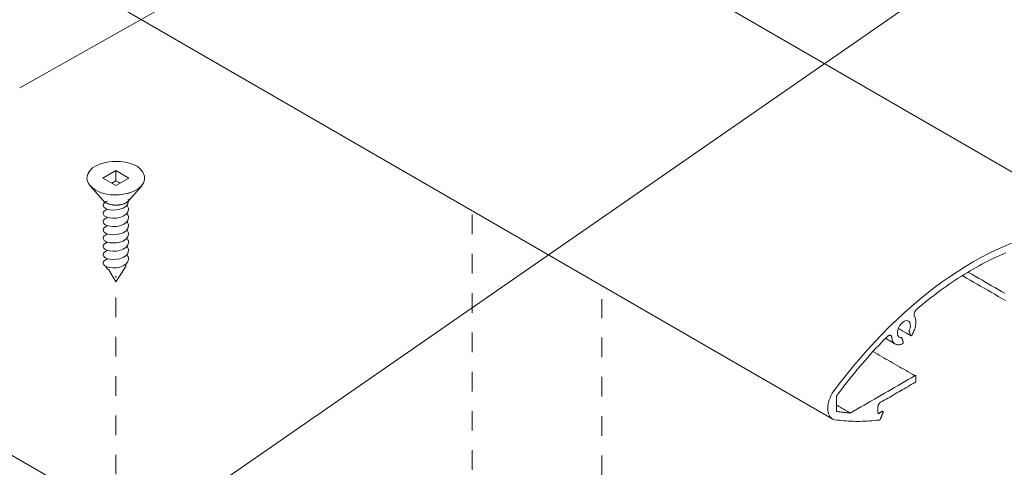
# Model space of a CAD drawing. Units: millimetres. Extents: x 15 to 172, y -6 to 187.
# Drawn here: x 52 to 87, y 134 to 150 of the extents above; entities that cross this region are included whole.
import ezdxf

# ---------------------------------------------------------------- set-up
doc = ezdxf.new("R2010")
doc.units = ezdxf.units.MM
doc.header["$MEASUREMENT"] = 0
for name, pattern in [('AI-Linetype-21', [1.411111, 0.705556, -0.705556]), ('AI-Linetype-24', [1.411111, 0.705556, -0.705556]), ('AI-Linetype-26', [1.411111, 0.705556, -0.705556])]:
    doc.linetypes.add(name, pattern=pattern)
doc.layers.add('ART', color=7, linetype='Continuous')
doc.layers.add('Pointers', color=7, linetype='Continuous')

# ---------------------------------------------------------------- blocks, each defined once
blk = doc.blocks.new('block 14')
at = {"layer": 'ART', "color": 250, "lineweight": 9, "true_color": 0x231f20}
for points in [[(54.972, 143.755), (55.438, 144.024), (54.972, 144.293), (54.506, 144.024), (54.972, 143.755)], [(54.972, 144.293), (54.972, 143.93), (54.822, 143.841)], [(54.972, 143.93), (55.121, 143.841)], [(54.04, 143.751), (54.51, 143.217)], [(55.903, 143.751), (55.433, 143.217)], [(54.51, 143.217), (54.553, 143.178)], [(55.249, 143.102), (55.339, 143.14)], [(55.408, 143.191), (55.433, 143.217)], [(54.784, 143.075), (54.865, 143.059)]]:
    blk.add_lwpolyline(points, dxfattribs=at)
blk.add_open_spline([(53.929, 144.024), (53.937, 144.442), (54.515, 144.598), (54.845, 144.619), (55.2, 144.641), (55.734, 144.582), (55.94, 144.243), (56.189, 143.835), (55.713, 143.55), (55.369, 143.469), (55.014, 143.385), (54.542, 143.394), (54.228, 143.603), (54.078, 143.703), (53.932, 143.83), (53.929, 144.024)], degree=3, knots=[0, 0, 0, 0, 1, 1, 1, 2, 2, 2, 3, 3, 3, 4, 4, 4, 5, 5, 5, 5], dxfattribs=at)
for points in [[(53.959, 144.161), (53.977, 144.201), (53.999, 144.24), (54.023, 144.276)], [(55.711, 143.597), (55.59, 143.534), (55.47, 143.497), (55.339, 143.46)], [(54.955, 143.054), (54.798, 143.061), (54.62, 143.095), (54.51, 143.217)], [(54.703, 143.097), (54.629, 143.127), (54.568, 143.162), (54.51, 143.217)], [(55.433, 143.217), (55.271, 143.021), (54.921, 143.024), (54.703, 143.097)], [(55.433, 143.217), (55.306, 143.097), (55.128, 143.046), (54.955, 143.054)], [(54.955, 143.054), (55.023, 143.057), (55.088, 143.063), (55.156, 143.071)]]:
    blk.add_open_spline(points, degree=3, dxfattribs=at)
blk = doc.blocks.new('block 13')
at = {"layer": 'ART', "color": 250, "lineweight": 9, "true_color": 0x231f20}
for points in [[(54.714, 140.733), (54.97, 140.303)], [(55.309, 140.807), (54.97, 140.303)]]:
    blk.add_lwpolyline(points, dxfattribs=at)
at = {"layer": 'ART', "color": 250, "lineweight": 5, "true_color": 0x231f20}
for points in [[(54.523, 143.008), (54.505, 143.053), (54.516, 143.096), (54.551, 143.129)], [(54.523, 143.008), (54.505, 143.053), (54.516, 143.096), (54.551, 143.129)], [(54.551, 143.129), (54.565, 143.142), (54.579, 143.153), (54.595, 143.163)], [(54.551, 143.129), (54.565, 143.142), (54.579, 143.153), (54.595, 143.163)], [(54.595, 143.163), (54.617, 143.176), (54.641, 143.187), (54.665, 143.197)], [(54.595, 143.163), (54.617, 143.176), (54.641, 143.187), (54.665, 143.197)], [(55.424, 143.206), (55.406, 142.878), (54.878, 142.827), (54.65, 142.911)], [(55.424, 143.206), (55.406, 142.878), (54.878, 142.827), (54.65, 142.911)], [(55.414, 143.268), (55.421, 143.248), (55.424, 143.227), (55.424, 143.206)], [(54.523, 142.712), (54.505, 142.757), (54.516, 142.8), (54.551, 142.833)], [(54.552, 142.97), (54.54, 142.981), (54.53, 142.994), (54.523, 143.008)], [(54.552, 142.97), (54.54, 142.981), (54.53, 142.994), (54.523, 143.008)], [(54.551, 142.833), (54.565, 142.846), (54.579, 142.857), (54.595, 142.867)], [(54.551, 142.833), (54.565, 142.846), (54.579, 142.857), (54.595, 142.867)], [(54.65, 142.911), (54.613, 142.925), (54.58, 142.945), (54.552, 142.97)], [(54.65, 142.911), (54.613, 142.925), (54.58, 142.945), (54.552, 142.97)], [(54.595, 142.867), (54.617, 142.88), (54.641, 142.891), (54.665, 142.901)], [(54.595, 142.867), (54.617, 142.88), (54.641, 142.891), (54.665, 142.901)], [(55.424, 142.91), (55.406, 142.583), (54.878, 142.531), (54.65, 142.616)], [(55.365, 143.057), (55.387, 143.032), (55.404, 143.003), (55.414, 142.972)], [(55.365, 143.057), (55.387, 143.032), (55.404, 143.003), (55.414, 142.972)], [(55.365, 142.761), (55.387, 142.736), (55.404, 142.707), (55.414, 142.676)], [(55.414, 142.972), (55.421, 142.952), (55.424, 142.931), (55.424, 142.91)], [(54.523, 142.416), (54.505, 142.461), (54.516, 142.504), (54.551, 142.537)], [(54.552, 142.674), (54.54, 142.685), (54.53, 142.698), (54.523, 142.712)], [(54.552, 142.378), (54.54, 142.389), (54.53, 142.402), (54.523, 142.416)], [(54.551, 142.537), (54.565, 142.55), (54.579, 142.561), (54.595, 142.571)], [(54.65, 142.616), (54.613, 142.629), (54.58, 142.649), (54.552, 142.674)], [(54.595, 142.571), (54.617, 142.584), (54.641, 142.595), (54.665, 142.605)], [(55.424, 142.614), (55.406, 142.286), (54.878, 142.236), (54.65, 142.32)], [(55.365, 142.465), (55.387, 142.44), (55.404, 142.412), (55.414, 142.38)], [(55.414, 142.676), (55.421, 142.656), (55.424, 142.636), (55.424, 142.614)], [(54.523, 142.121), (54.505, 142.165), (54.516, 142.208), (54.551, 142.241)], [(54.552, 142.083), (54.54, 142.093), (54.53, 142.106), (54.523, 142.121)], [(54.551, 142.241), (54.565, 142.254), (54.579, 142.266), (54.595, 142.275)], [(54.65, 142.32), (54.613, 142.333), (54.58, 142.353), (54.552, 142.378)], [(54.65, 142.024), (54.613, 142.037), (54.58, 142.057), (54.552, 142.083)], [(54.595, 142.275), (54.617, 142.288), (54.641, 142.299), (54.665, 142.309)], [(55.424, 142.319), (55.406, 141.991), (54.878, 141.939), (54.65, 142.024)], [(55.365, 142.169), (55.387, 142.144), (55.404, 142.116), (55.414, 142.084)], [(55.414, 142.38), (55.421, 142.361), (55.424, 142.34), (55.424, 142.319)], [(55.414, 142.084), (55.421, 142.065), (55.424, 142.044), (55.424, 142.023)], [(54.523, 141.825), (54.505, 141.869), (54.516, 141.912), (54.551, 141.946)], [(54.552, 141.787), (54.54, 141.798), (54.53, 141.811), (54.523, 141.825)], [(54.551, 141.946), (54.565, 141.959), (54.579, 141.97), (54.595, 141.979)], [(54.551, 141.65), (54.565, 141.663), (54.579, 141.674), (54.595, 141.684)], [(54.65, 141.728), (54.613, 141.741), (54.58, 141.761), (54.552, 141.787)], [(54.595, 141.979), (54.617, 141.993), (54.641, 142.004), (54.665, 142.013)], [(54.595, 141.684), (54.617, 141.697), (54.641, 141.708), (54.665, 141.718)], [(55.424, 142.023), (55.406, 141.695), (54.879, 141.645), (54.65, 141.728)], [(55.424, 141.727), (55.406, 141.399), (54.878, 141.348), (54.65, 141.432)], [(55.365, 141.874), (55.387, 141.849), (55.404, 141.82), (55.414, 141.789)], [(55.414, 141.789), (55.421, 141.769), (55.424, 141.748), (55.424, 141.727)], [(54.523, 141.529), (54.505, 141.574), (54.516, 141.616), (54.551, 141.65)], [(54.523, 141.233), (54.505, 141.278), (54.516, 141.321), (54.551, 141.354)], [(54.552, 141.491), (54.54, 141.502), (54.53, 141.515), (54.523, 141.529)], [(54.551, 141.354), (54.565, 141.367), (54.579, 141.378), (54.595, 141.388)], [(54.65, 141.432), (54.613, 141.446), (54.58, 141.465), (54.552, 141.491)], [(54.595, 141.388), (54.617, 141.401), (54.641, 141.412), (54.665, 141.422)], [(55.424, 141.431), (55.406, 141.103), (54.878, 141.052), (54.65, 141.136)], [(55.365, 141.578), (55.387, 141.553), (55.404, 141.524), (55.414, 141.493)], [(55.414, 141.493), (55.421, 141.473), (55.424, 141.452), (55.424, 141.431)], [(54.523, 140.93), (54.505, 140.975), (54.516, 141.018), (54.551, 141.051)], [(54.552, 141.195), (54.54, 141.206), (54.53, 141.219), (54.523, 141.233)], [(54.551, 141.051), (54.565, 141.064), (54.579, 141.075), (54.595, 141.085)], [(54.65, 141.136), (54.613, 141.15), (54.58, 141.17), (54.552, 141.195)], [(54.595, 141.085), (54.617, 141.098), (54.641, 141.109), (54.665, 141.119)], [(55.424, 141.128), (55.406, 140.8), (54.878, 140.75), (54.65, 140.833)], [(55.365, 141.275), (55.387, 141.25), (55.404, 141.221), (55.414, 141.19)], [(55.414, 141.19), (55.421, 141.17), (55.424, 141.149), (55.424, 141.128)], [(54.552, 140.892), (54.54, 140.903), (54.53, 140.916), (54.523, 140.93)], [(54.65, 140.833), (54.613, 140.847), (54.58, 140.867), (54.552, 140.892)], [(55.319, 140.938), (55.34, 140.895), (55.335, 140.847), (55.309, 140.807)]]:
    blk.add_open_spline(points, degree=3, dxfattribs=at)
at = {"layer": 'ART', "color": 250, "lineweight": 9, "true_color": 0x231f20}
blk.add_open_spline([(54.714, 140.733), (54.669, 140.759), (54.626, 140.798), (54.612, 140.849)], degree=3, dxfattribs=at)
at = {"layer": 'ART'}
blk.add_blockref('block 14', (0, 0), dxfattribs=at)
blk = doc.blocks.new('block 33')
at = {"layer": 'Pointers', "color": 22, "lineweight": 9, "true_color": 0xb72e2e}
blk.add_lwpolyline([(105.967, 177.898), (51.514, 147.263)], dxfattribs=at)
blk = doc.blocks.new('block 40')
at = {"layer": 'Pointers', "color": 22, "lineweight": 9, "true_color": 0xb72e2e}
blk.add_lwpolyline([(105.967, 165.799), (56.273, 131.401)], dxfattribs=at)

msp = doc.modelspace()

# ---------------------------------------------------------------- linework, layer by layer
at = {"layer": 'ART', "color": 250, "lineweight": 9, "true_color": 0x231f20}
for points in [[(90.805, 142.163), (25.526, 179.837)], [(15.462, 173.051), (80.742, 135.377)], [(88.31, 112.659), (20.699, 151.688)], [(87.186, 141.687), (86.909, 141.571)], [(86.633, 141.446), (86.356, 141.311)], [(86.909, 141.571), (86.633, 141.446)], [(86.877, 141.297), (86.984, 141.343)], [(85.804, 141.012), (85.529, 140.848)], [(86.08, 141.166), (85.804, 141.012)], [(86.356, 141.311), (86.08, 141.166)], [(86.126, 140.932), (86.234, 140.989)], [(86.234, 140.989), (86.341, 141.044)], [(86.341, 141.044), (86.448, 141.098)], [(86.448, 141.098), (86.556, 141.15)], [(86.556, 141.15), (86.663, 141.2)], [(86.663, 141.2), (86.77, 141.249)], [(86.77, 141.249), (86.877, 141.297)], [(85.252, 140.674), (84.976, 140.49)], [(85.529, 140.848), (85.252, 140.674)], [(85.482, 140.56), (85.589, 140.626)], [(85.589, 140.626), (85.697, 140.69)], [(85.759, 140.569), (85.64, 140.638)], [(85.697, 140.69), (85.804, 140.753)], [(85.804, 140.753), (85.911, 140.814)], [(85.911, 140.814), (86.019, 140.874)], [(86.019, 140.874), (86.126, 140.932)], [(84.699, 140.296), (84.422, 140.092)], [(84.976, 140.49), (84.699, 140.296)], [(84.946, 140.209), (85.053, 140.282)], [(85.053, 140.282), (85.16, 140.354)], [(85.16, 140.354), (85.267, 140.424)], [(85.267, 140.424), (85.375, 140.493)], [(85.375, 140.493), (85.482, 140.56)], [(85.57, 140.434), (85.443, 140.508)], [(85.697, 140.361), (85.57, 140.434)], [(85.824, 140.288), (85.697, 140.361)], [(85.878, 140.501), (85.759, 140.569)], [(85.951, 140.214), (85.824, 140.288)], [(85.996, 140.432), (85.878, 140.501)], [(86.115, 140.364), (85.996, 140.432)], [(86.234, 140.295), (86.115, 140.364)], [(86.352, 140.227), (86.234, 140.295)], [(84.422, 140.092), (84.147, 139.879)], [(84.518, 139.902), (84.625, 139.981)], [(84.625, 139.981), (84.732, 140.059)], [(84.732, 140.059), (84.838, 140.135)], [(84.838, 140.135), (84.946, 140.209)], [(86.078, 140.141), (85.951, 140.214)], [(86.205, 140.068), (86.078, 140.141)], [(86.332, 139.994), (86.205, 140.068)], [(86.459, 139.921), (86.332, 139.994)], [(86.471, 140.158), (86.352, 140.227)], [(86.587, 139.848), (86.459, 139.921)], [(86.59, 140.09), (86.471, 140.158)], [(86.708, 140.021), (86.59, 140.09)], [(86.827, 139.953), (86.708, 140.021)], [(86.946, 139.884), (86.827, 139.953)], [(83.872, 139.656), (83.599, 139.425)], [(84.147, 139.879), (83.872, 139.656)], [(83.989, 139.488), (84.094, 139.573)], [(84.094, 139.573), (84.2, 139.658)], [(84.2, 139.658), (84.306, 139.741)], [(84.306, 139.741), (84.412, 139.822)], [(84.412, 139.822), (84.518, 139.902)], [(86.714, 139.774), (86.587, 139.848)], [(86.841, 139.701), (86.714, 139.774)], [(86.968, 139.627), (86.841, 139.701)], [(83.599, 139.425), (83.328, 139.184)], [(83.697, 139.191), (83.704, 139.208)], [(83.704, 139.208), (83.711, 139.224)], [(83.711, 139.224), (83.72, 139.24)], [(83.72, 139.24), (83.729, 139.255)], [(83.729, 139.255), (83.738, 139.269)], [(83.738, 139.269), (83.749, 139.282)], [(83.749, 139.282), (83.759, 139.294)], [(83.759, 139.294), (83.769, 139.304)], [(83.769, 139.304), (83.779, 139.313)], [(83.779, 139.313), (83.884, 139.401)], [(83.884, 139.401), (83.989, 139.488)], [(83.059, 138.936), (82.793, 138.679)], [(83.328, 139.184), (83.059, 138.936)], [(83.216, 138.789), (83.278, 138.847)], [(83.278, 138.847), (83.342, 138.885)], [(83.342, 138.885), (83.401, 138.902)], [(83.401, 138.902), (83.45, 138.9)], [(83.45, 138.9), (83.494, 138.88)], [(83.494, 138.88), (83.528, 138.839)], [(83.683, 139.113), (83.684, 139.127)], [(83.685, 139.099), (83.683, 139.113)], [(83.684, 139.127), (83.685, 139.142)], [(83.685, 139.142), (83.688, 139.158)], [(83.687, 139.087), (83.685, 139.099)], [(83.69, 139.076), (83.687, 139.087)], [(83.688, 139.158), (83.692, 139.175)], [(83.694, 139.067), (83.69, 139.076)], [(83.692, 139.175), (83.697, 139.191)], [(83.698, 139.058), (83.694, 139.067)], [(83.711, 139.036), (83.698, 139.058)], [(83.723, 139.011), (83.711, 139.036)], [(83.733, 138.983), (83.723, 139.011)], [(83.74, 138.953), (83.733, 138.983)], [(83.746, 138.921), (83.74, 138.953)], [(83.749, 138.887), (83.746, 138.921)], [(83.751, 138.851), (83.749, 138.887)], [(83.75, 138.814), (83.751, 138.851)], [(82.793, 138.679), (82.53, 138.415)], [(83.081, 138.497), (83.095, 138.571)], [(83.081, 138.425), (83.081, 138.497)], [(83.095, 138.571), (83.122, 138.644)], [(83.12, 138.621), (83.143, 138.608)], [(83.122, 138.644), (83.163, 138.719)], [(83.143, 138.608), (83.166, 138.595)], [(83.163, 138.719), (83.216, 138.789)], [(83.166, 138.595), (83.188, 138.582)], [(83.188, 138.582), (83.211, 138.569)], [(83.211, 138.569), (83.234, 138.555)], [(83.234, 138.555), (83.257, 138.542)], [(83.257, 138.542), (83.28, 138.529)], [(83.28, 138.529), (83.303, 138.516)], [(83.303, 138.516), (83.326, 138.503)], [(83.326, 138.503), (83.348, 138.49)], [(83.348, 138.49), (83.371, 138.476)], [(83.506, 138.542), (83.505, 138.54)], [(83.505, 138.54), (83.505, 138.539)], [(83.505, 138.539), (83.505, 138.537)], [(83.505, 138.537), (83.505, 138.535)], [(83.505, 138.535), (83.505, 138.534)], [(83.505, 138.534), (83.505, 138.532)], [(83.505, 138.532), (83.505, 138.531)], [(83.505, 138.531), (83.505, 138.529)], [(83.505, 138.529), (83.505, 138.528)], [(83.505, 138.528), (83.506, 138.527)], [(83.507, 138.547), (83.506, 138.546)], [(83.506, 138.546), (83.506, 138.544)], [(83.506, 138.544), (83.506, 138.542)], [(83.506, 138.527), (83.506, 138.525)], [(83.506, 138.525), (83.509, 138.517)], [(83.508, 138.551), (83.507, 138.549)], [(83.507, 138.549), (83.507, 138.547)], [(83.509, 138.552), (83.508, 138.551)], [(83.51, 138.556), (83.509, 138.554)], [(83.509, 138.554), (83.509, 138.552)], [(83.509, 138.517), (83.511, 138.509)], [(83.537, 138.63), (83.51, 138.556)], [(83.511, 138.509), (83.514, 138.501)], [(83.514, 138.501), (83.516, 138.493)], [(83.516, 138.493), (83.519, 138.485)], [(83.528, 138.839), (83.548, 138.78)], [(83.551, 138.707), (83.537, 138.63)], [(83.548, 138.78), (83.551, 138.707)], [(83.642, 138.454), (83.661, 138.492)], [(83.661, 138.492), (83.679, 138.531)], [(83.679, 138.531), (83.695, 138.571)], [(83.695, 138.571), (83.71, 138.612)], [(83.71, 138.612), (83.722, 138.653)], [(83.722, 138.653), (83.732, 138.694)], [(83.732, 138.694), (83.74, 138.735)], [(83.74, 138.735), (83.746, 138.774)], [(83.746, 138.774), (83.75, 138.814)], [(82.27, 138.144), (82.014, 137.866)], [(82.53, 138.415), (82.27, 138.144)], [(82.513, 138.12), (82.613, 138.224)], [(82.613, 138.224), (82.714, 138.326)], [(82.659, 138.266), (82.677, 138.255)], [(82.677, 138.255), (82.696, 138.245)], [(82.696, 138.245), (82.714, 138.234)], [(82.714, 138.326), (82.724, 138.336)], [(82.714, 138.234), (82.732, 138.223)], [(82.724, 138.336), (82.735, 138.345)], [(82.732, 138.223), (82.751, 138.213)], [(82.735, 138.345), (82.746, 138.353)], [(82.746, 138.353), (82.758, 138.36)], [(82.751, 138.213), (82.769, 138.202)], [(82.758, 138.36), (82.77, 138.367)], [(82.769, 138.202), (82.787, 138.192)], [(82.77, 138.367), (82.782, 138.372)], [(82.782, 138.372), (82.795, 138.375)], [(82.787, 138.192), (82.806, 138.181)], [(82.795, 138.375), (82.807, 138.377)], [(82.806, 138.181), (82.824, 138.171)], [(82.807, 138.377), (82.818, 138.377)], [(82.818, 138.377), (82.829, 138.375)], [(82.824, 138.171), (82.842, 138.16)], [(82.829, 138.375), (82.839, 138.372)], [(82.839, 138.372), (82.849, 138.367)], [(82.842, 138.16), (82.861, 138.149)], [(82.849, 138.367), (82.857, 138.361)], [(82.857, 138.361), (82.864, 138.353)], [(82.861, 138.149), (82.879, 138.139)], [(82.864, 138.353), (82.87, 138.344)], [(82.87, 138.344), (82.874, 138.334)], [(82.874, 138.334), (82.878, 138.324)], [(82.878, 138.324), (82.88, 138.313)], [(82.879, 138.139), (82.897, 138.128)], [(82.88, 138.313), (82.881, 138.301)], [(82.881, 138.301), (82.885, 138.27)], [(82.885, 138.27), (82.891, 138.24)], [(82.891, 138.24), (82.899, 138.211)], [(82.899, 138.211), (82.909, 138.183)], [(82.909, 138.183), (82.921, 138.157)], [(82.921, 138.157), (82.935, 138.133)], [(82.935, 138.133), (82.952, 138.111)], [(83.099, 138.363), (83.081, 138.425)], [(83.132, 138.319), (83.099, 138.363)], [(83.177, 138.297), (83.132, 138.319)], [(83.227, 138.294), (83.177, 138.297)], [(83.229, 138.294), (83.227, 138.294)], [(83.23, 138.294), (83.229, 138.294)], [(83.231, 138.294), (83.23, 138.294)], [(83.232, 138.294), (83.231, 138.294)], [(83.233, 138.294), (83.232, 138.294)], [(83.234, 138.293), (83.233, 138.294)], [(83.236, 138.293), (83.234, 138.293)], [(83.236, 138.292), (83.236, 138.293)], [(83.237, 138.292), (83.236, 138.292)], [(83.238, 138.291), (83.237, 138.292)], [(83.239, 138.291), (83.238, 138.291)], [(83.24, 138.29), (83.239, 138.291)], [(83.241, 138.289), (83.24, 138.29)], [(83.241, 138.288), (83.241, 138.289)], [(83.242, 138.287), (83.241, 138.288)], [(83.243, 138.286), (83.242, 138.287)], [(83.243, 138.285), (83.243, 138.286)], [(83.244, 138.284), (83.243, 138.285)], [(83.244, 138.282), (83.244, 138.284)], [(83.247, 138.274), (83.244, 138.282)], [(83.249, 138.266), (83.247, 138.274)], [(83.252, 138.258), (83.249, 138.266)], [(83.254, 138.25), (83.252, 138.258)], [(83.257, 138.242), (83.254, 138.25)], [(83.259, 138.234), (83.257, 138.242)], [(83.262, 138.226), (83.259, 138.234)], [(83.264, 138.218), (83.262, 138.226)], [(83.267, 138.209), (83.264, 138.218)], [(83.269, 138.201), (83.267, 138.209)], [(83.272, 138.193), (83.269, 138.201)], [(83.274, 138.185), (83.272, 138.193)], [(83.277, 138.177), (83.274, 138.185)], [(83.279, 138.169), (83.277, 138.177)], [(83.282, 138.161), (83.279, 138.169)], [(83.284, 138.152), (83.282, 138.161)], [(83.287, 138.144), (83.284, 138.152)], [(83.289, 138.136), (83.287, 138.144)], [(83.292, 138.128), (83.289, 138.136)], [(83.371, 138.476), (83.394, 138.463)], [(83.394, 138.463), (83.417, 138.45)], [(83.417, 138.45), (83.44, 138.437)], [(83.44, 138.437), (83.463, 138.424)], [(83.463, 138.424), (83.485, 138.41)], [(83.485, 138.41), (83.508, 138.397)], [(83.508, 138.397), (83.531, 138.384)], [(83.519, 138.485), (83.521, 138.477)], [(83.521, 138.477), (83.524, 138.468)], [(83.524, 138.468), (83.526, 138.46)], [(83.526, 138.46), (83.529, 138.452)], [(83.529, 138.452), (83.531, 138.444)], [(83.531, 138.444), (83.534, 138.436)], [(83.531, 138.384), (83.554, 138.371)], [(83.534, 138.436), (83.536, 138.428)], [(83.536, 138.428), (83.539, 138.42)], [(83.539, 138.42), (83.541, 138.411)], [(83.541, 138.411), (83.544, 138.403)], [(83.544, 138.403), (83.546, 138.395)], [(83.546, 138.395), (83.549, 138.387)], [(83.549, 138.387), (83.551, 138.379)], [(83.551, 138.379), (83.554, 138.371)], [(83.554, 138.371), (83.555, 138.368)], [(83.555, 138.368), (83.556, 138.366)], [(83.556, 138.366), (83.557, 138.364)], [(83.557, 138.364), (83.559, 138.363)], [(83.559, 138.363), (83.561, 138.361)], [(83.561, 138.361), (83.563, 138.36)], [(83.563, 138.36), (83.566, 138.359)], [(83.566, 138.359), (83.569, 138.359)], [(83.569, 138.359), (83.572, 138.36)], [(83.572, 138.36), (83.575, 138.36)], [(83.575, 138.36), (83.578, 138.362)], [(83.578, 138.362), (83.581, 138.363)], [(83.581, 138.363), (83.585, 138.365)], [(83.585, 138.365), (83.587, 138.368)], [(83.587, 138.368), (83.591, 138.37)], [(83.591, 138.37), (83.593, 138.373)], [(83.593, 138.373), (83.596, 138.376)], [(83.596, 138.376), (83.598, 138.379)], [(83.598, 138.379), (83.6, 138.382)], [(83.6, 138.382), (83.621, 138.417)], [(83.621, 138.417), (83.642, 138.454)], [(82.014, 137.866), (81.762, 137.581)], [(82.115, 137.693), (82.214, 137.802)], [(82.193, 137.801), (82.273, 137.755)], [(82.214, 137.802), (82.313, 137.909)], [(82.313, 137.909), (82.413, 138.015)], [(82.413, 138.015), (82.513, 138.12)], [(82.897, 138.128), (82.916, 138.118)], [(82.916, 138.118), (82.934, 138.107)], [(82.934, 138.107), (82.952, 138.096)], [(82.952, 138.111), (82.971, 138.092)], [(82.952, 138.096), (82.971, 138.086)], [(82.971, 138.092), (82.991, 138.075)], [(82.971, 138.086), (82.989, 138.075)], [(82.989, 138.075), (83.007, 138.065)], [(82.991, 138.075), (83.014, 138.061)], [(83.014, 138.061), (83.038, 138.05)], [(83.038, 138.05), (83.063, 138.042)], [(83.063, 138.042), (83.09, 138.038)], [(83.09, 138.038), (83.118, 138.036)], [(83.118, 138.036), (83.146, 138.037)], [(83.146, 138.037), (83.174, 138.041)], [(83.174, 138.041), (83.203, 138.048)], [(83.203, 138.048), (83.232, 138.057)], [(83.232, 138.057), (83.261, 138.068)], [(83.261, 138.068), (83.264, 138.069)], [(83.264, 138.069), (83.266, 138.071)], [(83.266, 138.071), (83.269, 138.073)], [(83.269, 138.073), (83.272, 138.075)], [(83.272, 138.075), (83.275, 138.078)], [(83.275, 138.078), (83.277, 138.081)], [(83.277, 138.081), (83.28, 138.084)], [(83.28, 138.084), (83.283, 138.088)], [(83.283, 138.088), (83.285, 138.092)], [(83.285, 138.092), (83.287, 138.096)], [(83.287, 138.096), (83.289, 138.1)], [(83.289, 138.1), (83.291, 138.104)], [(83.291, 138.104), (83.292, 138.108)], [(83.292, 138.126), (83.292, 138.128)], [(83.293, 138.123), (83.292, 138.126)], [(83.292, 138.108), (83.293, 138.112)], [(83.293, 138.12), (83.293, 138.123)], [(83.293, 138.116), (83.293, 138.12)], [(83.293, 138.112), (83.293, 138.116)], [(81.762, 137.581), (81.515, 137.291)], [(81.823, 137.362), (81.919, 137.473)], [(81.919, 137.473), (82.017, 137.584)], [(82.017, 137.584), (82.115, 137.693)], [(82.273, 137.755), (82.353, 137.708)], [(82.353, 137.708), (82.433, 137.662)], [(82.433, 137.662), (82.513, 137.616)], [(82.513, 137.616), (82.593, 137.57)], [(82.593, 137.57), (82.673, 137.524)], [(82.673, 137.524), (82.753, 137.477)], [(82.753, 137.477), (82.833, 137.431)], [(82.833, 137.431), (82.913, 137.385)], [(81.515, 137.291), (81.272, 136.995)], [(81.535, 137.021), (81.63, 137.135)], [(81.63, 137.135), (81.726, 137.249)], [(81.726, 137.249), (81.823, 137.362)], [(82.913, 137.385), (82.993, 137.339)], [(82.993, 137.339), (83.073, 137.293)], [(83.073, 137.293), (83.153, 137.246)], [(83.153, 137.246), (83.233, 137.2)], [(83.233, 137.2), (83.313, 137.154)], [(83.313, 137.154), (83.393, 137.108)], [(83.393, 137.108), (83.473, 137.062)], [(81.272, 136.995), (81.035, 136.694)], [(81.254, 136.671), (81.347, 136.789)], [(81.347, 136.789), (81.441, 136.905)], [(81.441, 136.905), (81.535, 137.021)], [(83.47, 136.783), (83.349, 136.712)], [(83.592, 136.853), (83.47, 136.783)], [(83.473, 137.062), (83.553, 137.015)], [(83.553, 137.015), (83.633, 136.969)], [(83.713, 136.923), (83.592, 136.853)], [(83.633, 136.969), (83.713, 136.923)], [(83.716, 136.925), (83.713, 136.923)], [(83.719, 136.926), (83.716, 136.925)], [(83.722, 136.927), (83.719, 136.926)], [(83.725, 136.927), (83.722, 136.927)], [(83.728, 136.928), (83.725, 136.927)], [(83.731, 136.928), (83.728, 136.928)], [(83.733, 136.928), (83.731, 136.928)], [(83.736, 136.927), (83.733, 136.928)], [(83.739, 136.926), (83.736, 136.927)], [(83.741, 136.925), (83.739, 136.926)], [(83.743, 136.923), (83.741, 136.925)], [(83.745, 136.921), (83.743, 136.923)], [(83.743, 136.713), (83.745, 136.717)], [(83.747, 136.919), (83.745, 136.921)], [(83.745, 136.717), (83.747, 136.721)], [(83.748, 136.917), (83.747, 136.919)], [(83.747, 136.721), (83.748, 136.725)], [(83.749, 136.914), (83.748, 136.917)], [(83.748, 136.725), (83.749, 136.729)], [(83.75, 136.911), (83.749, 136.914)], [(83.749, 136.729), (83.75, 136.733)], [(83.75, 136.908), (83.75, 136.911)], [(83.751, 136.905), (83.75, 136.908)], [(83.75, 136.737), (83.751, 136.74)], [(83.75, 136.733), (83.75, 136.737)], [(83.751, 136.901), (83.751, 136.905)], [(83.751, 136.893), (83.751, 136.901)], [(83.751, 136.885), (83.751, 136.893)], [(83.751, 136.877), (83.751, 136.885)], [(83.751, 136.868), (83.751, 136.877)], [(83.751, 136.86), (83.751, 136.868)], [(83.751, 136.852), (83.751, 136.86)], [(83.751, 136.843), (83.751, 136.852)], [(83.751, 136.835), (83.751, 136.843)], [(83.751, 136.826), (83.751, 136.835)], [(83.751, 136.818), (83.751, 136.826)], [(83.751, 136.81), (83.751, 136.818)], [(83.751, 136.802), (83.751, 136.81)], [(83.751, 136.793), (83.751, 136.802)], [(83.751, 136.785), (83.751, 136.793)], [(83.751, 136.777), (83.751, 136.785)], [(83.751, 136.768), (83.751, 136.777)], [(83.751, 136.76), (83.751, 136.768)], [(83.751, 136.752), (83.751, 136.76)], [(83.751, 136.743), (83.751, 136.752)], [(83.751, 136.74), (83.751, 136.743)], [(80.803, 136.389), (80.765, 136.33)], [(81.035, 136.694), (80.803, 136.389)], [(80.979, 136.314), (81.07, 136.434)], [(81.07, 136.434), (81.161, 136.553)], [(81.161, 136.553), (81.254, 136.671)], [(82.862, 136.432), (82.741, 136.361)], [(82.984, 136.502), (82.862, 136.432)], [(83.105, 136.572), (82.984, 136.502)], [(83.227, 136.642), (83.105, 136.572)], [(83.13, 136.342), (83.195, 136.379)], [(83.195, 136.379), (83.259, 136.417)], [(83.349, 136.712), (83.227, 136.642)], [(83.259, 136.417), (83.324, 136.454)], [(83.324, 136.454), (83.389, 136.492)], [(83.389, 136.492), (83.454, 136.529)], [(83.454, 136.529), (83.519, 136.567)], [(83.519, 136.567), (83.584, 136.604)], [(83.584, 136.604), (83.649, 136.641)], [(83.649, 136.641), (83.713, 136.679)], [(83.713, 136.679), (83.716, 136.681)], [(83.716, 136.681), (83.719, 136.683)], [(83.719, 136.683), (83.722, 136.685)], [(83.722, 136.685), (83.725, 136.688)], [(83.725, 136.688), (83.728, 136.69)], [(83.728, 136.69), (83.731, 136.694)], [(83.731, 136.694), (83.733, 136.697)], [(83.733, 136.697), (83.736, 136.701)], [(83.736, 136.701), (83.739, 136.705)], [(83.739, 136.705), (83.741, 136.709)], [(83.741, 136.709), (83.743, 136.713)], [(80.633, 136.053), (80.61, 135.977)], [(80.661, 136.128), (80.633, 136.053)], [(80.693, 136.199), (80.661, 136.128)], [(80.728, 136.267), (80.693, 136.199)], [(80.765, 136.33), (80.728, 136.267)], [(80.888, 136.194), (80.979, 136.314)], [(80.888, 136.166), (80.888, 136.194)], [(80.888, 136.138), (80.888, 136.166)], [(80.888, 136.11), (80.888, 136.138)], [(80.888, 136.083), (80.888, 136.11)], [(80.888, 136.055), (80.888, 136.083)], [(80.888, 136.027), (80.888, 136.055)], [(80.888, 135.999), (80.888, 136.027)], [(82.133, 136.01), (82.011, 135.94)], [(82.254, 136.081), (82.133, 136.01)], [(82.376, 136.151), (82.254, 136.081)], [(82.498, 136.221), (82.376, 136.151)], [(82.619, 136.291), (82.498, 136.221)], [(82.546, 136.005), (82.611, 136.042)], [(82.611, 136.042), (82.676, 136.08)], [(82.741, 136.361), (82.619, 136.291)], [(82.676, 136.08), (82.741, 136.117)], [(82.741, 136.117), (82.806, 136.155)], [(82.806, 136.155), (82.871, 136.192)], [(82.871, 136.192), (82.935, 136.23)], [(82.935, 136.23), (83, 136.267)], [(83, 136.267), (83.065, 136.304)], [(83.065, 136.304), (83.13, 136.342)], [(80.582, 135.824), (80.578, 135.75)], [(80.578, 135.75), (80.58, 135.68)], [(80.58, 135.68), (80.589, 135.615)], [(80.593, 135.9), (80.582, 135.824)], [(80.61, 135.977), (80.593, 135.9)], [(80.888, 135.971), (80.888, 135.999)], [(80.888, 135.943), (80.888, 135.971)], [(80.888, 135.916), (80.888, 135.943)], [(80.888, 135.888), (80.888, 135.916)], [(80.888, 135.86), (80.888, 135.888)], [(80.888, 135.832), (80.888, 135.86)], [(80.888, 135.805), (80.888, 135.832)], [(80.888, 135.777), (80.888, 135.805)], [(80.888, 135.749), (80.888, 135.777)], [(80.888, 135.721), (80.888, 135.749)], [(80.888, 135.693), (80.888, 135.721)], [(80.888, 135.665), (80.888, 135.693)], [(80.888, 135.663), (80.888, 135.665)], [(80.889, 135.661), (80.888, 135.663)], [(80.889, 135.659), (80.889, 135.661)], [(80.889, 135.657), (80.889, 135.659)], [(80.89, 135.655), (80.889, 135.657)], [(80.89, 135.653), (80.89, 135.655)], [(80.891, 135.651), (80.89, 135.653)], [(80.921, 135.852), (80.896, 135.867)], [(80.947, 135.837), (80.921, 135.852)], [(80.973, 135.822), (80.947, 135.837)], [(80.998, 135.807), (80.973, 135.822)], [(81.024, 135.792), (80.998, 135.807)], [(81.05, 135.778), (81.024, 135.792)], [(81.076, 135.763), (81.05, 135.778)], [(81.102, 135.748), (81.076, 135.763)], [(81.127, 135.733), (81.102, 135.748)], [(81.153, 135.718), (81.127, 135.733)], [(81.179, 135.703), (81.153, 135.718)], [(81.205, 135.688), (81.179, 135.703)], [(81.23, 135.673), (81.205, 135.688)], [(81.256, 135.659), (81.23, 135.673)], [(81.282, 135.644), (81.256, 135.659)], [(81.525, 135.659), (81.403, 135.589)], [(81.646, 135.73), (81.525, 135.659)], [(81.768, 135.8), (81.646, 135.73)], [(81.889, 135.87), (81.768, 135.8)], [(82.011, 135.94), (81.889, 135.87)], [(82.382, 135.804), (82.383, 135.814)], [(82.382, 135.795), (82.382, 135.804)], [(82.382, 135.785), (82.382, 135.795)], [(82.382, 135.774), (82.382, 135.785)], [(82.382, 135.764), (82.382, 135.774)], [(82.382, 135.753), (82.382, 135.764)], [(82.382, 135.742), (82.382, 135.753)], [(82.382, 135.732), (82.382, 135.742)], [(82.382, 135.721), (82.382, 135.732)], [(82.382, 135.711), (82.382, 135.721)], [(82.382, 135.7), (82.382, 135.711)], [(82.382, 135.689), (82.382, 135.7)], [(82.382, 135.679), (82.382, 135.689)], [(82.382, 135.668), (82.382, 135.679)], [(82.382, 135.658), (82.382, 135.668)], [(82.382, 135.647), (82.382, 135.658)], [(82.383, 135.814), (82.384, 135.823)], [(82.384, 135.823), (82.387, 135.834)], [(82.387, 135.834), (82.39, 135.844)], [(82.39, 135.844), (82.393, 135.855)], [(82.393, 135.855), (82.397, 135.866)], [(82.397, 135.866), (82.402, 135.877)], [(82.402, 135.877), (82.408, 135.888)], [(82.408, 135.888), (82.414, 135.899)], [(82.414, 135.899), (82.421, 135.909)], [(82.421, 135.909), (82.428, 135.919)], [(82.428, 135.919), (82.435, 135.928)], [(82.435, 135.928), (82.443, 135.936)], [(82.443, 135.936), (82.451, 135.944)], [(82.451, 135.944), (82.458, 135.951)], [(82.458, 135.951), (82.466, 135.958)], [(82.466, 135.958), (82.474, 135.963)], [(82.474, 135.963), (82.481, 135.968)], [(82.481, 135.968), (82.546, 136.005)], [(80.589, 135.615), (80.605, 135.556)], [(80.605, 135.556), (80.626, 135.503)], [(80.626, 135.503), (80.653, 135.458)], [(80.653, 135.458), (80.685, 135.42)], [(80.685, 135.42), (80.72, 135.39)], [(80.72, 135.39), (80.758, 135.368)], [(80.758, 135.368), (80.798, 135.352)], [(80.798, 135.352), (80.838, 135.343)], [(80.838, 135.343), (80.918, 135.332)], [(80.892, 135.65), (80.891, 135.651)], [(80.893, 135.648), (80.892, 135.65)], [(80.894, 135.647), (80.893, 135.648)], [(80.895, 135.645), (80.894, 135.647)], [(80.896, 135.644), (80.895, 135.645)], [(80.897, 135.643), (80.896, 135.644)], [(80.898, 135.642), (80.897, 135.643)], [(80.9, 135.641), (80.898, 135.642)], [(80.901, 135.641), (80.9, 135.641)], [(80.903, 135.64), (80.901, 135.641)], [(80.904, 135.639), (80.903, 135.64)], [(80.906, 135.639), (80.904, 135.639)], [(80.93, 135.635), (80.906, 135.639)], [(80.918, 135.332), (80.998, 135.322)], [(80.955, 135.631), (80.93, 135.635)], [(80.98, 135.627), (80.955, 135.631)], [(81.005, 135.624), (80.98, 135.627)], [(80.998, 135.322), (81.079, 135.313)], [(81.03, 135.62), (81.005, 135.624)], [(81.055, 135.617), (81.03, 135.62)], [(81.08, 135.614), (81.055, 135.617)], [(81.079, 135.313), (81.16, 135.305)], [(81.105, 135.611), (81.08, 135.614)], [(81.13, 135.608), (81.105, 135.611)], [(81.156, 135.605), (81.13, 135.608)], [(81.181, 135.602), (81.156, 135.605)], [(81.16, 135.305), (81.242, 135.298)], [(81.206, 135.6), (81.181, 135.602)], [(81.232, 135.597), (81.206, 135.6)], [(81.257, 135.595), (81.232, 135.597)], [(81.282, 135.592), (81.257, 135.595)], [(81.307, 135.629), (81.282, 135.644)], [(81.308, 135.59), (81.282, 135.592)], [(81.333, 135.614), (81.307, 135.629)], [(81.334, 135.588), (81.308, 135.59)], [(81.359, 135.599), (81.333, 135.614)], [(81.359, 135.586), (81.334, 135.588)], [(81.385, 135.584), (81.359, 135.599)], [(81.385, 135.584), (81.359, 135.586)], [(81.386, 135.584), (81.385, 135.584)], [(81.385, 135.584), (81.385, 135.584)], [(81.387, 135.584), (81.386, 135.584)], [(81.388, 135.584), (81.387, 135.584)], [(81.389, 135.584), (81.388, 135.584)], [(81.39, 135.585), (81.389, 135.584)], [(81.391, 135.585), (81.39, 135.585)], [(81.392, 135.585), (81.391, 135.585)], [(81.393, 135.585), (81.392, 135.585)], [(81.394, 135.586), (81.393, 135.585)], [(81.395, 135.586), (81.394, 135.586)], [(81.396, 135.586), (81.395, 135.586)], [(81.397, 135.586), (81.396, 135.586)], [(81.398, 135.587), (81.397, 135.586)], [(81.399, 135.587), (81.398, 135.587)], [(81.4, 135.588), (81.399, 135.587)], [(81.401, 135.588), (81.4, 135.588)], [(81.402, 135.589), (81.401, 135.588)], [(81.403, 135.589), (81.402, 135.589)], [(82.083, 135.298), (82.169, 135.304)], [(82.169, 135.304), (82.255, 135.312)], [(82.255, 135.312), (82.342, 135.321)], [(82.342, 135.321), (82.429, 135.331)], [(82.382, 135.636), (82.382, 135.647)], [(82.382, 135.626), (82.382, 135.636)], [(82.382, 135.615), (82.382, 135.626)], [(82.382, 135.605), (82.382, 135.615)], [(82.382, 135.594), (82.382, 135.605)], [(82.382, 135.591), (82.382, 135.594)], [(82.382, 135.588), (82.382, 135.591)], [(82.383, 135.585), (82.382, 135.588)], [(82.384, 135.582), (82.383, 135.585)], [(82.385, 135.579), (82.384, 135.582)], [(82.386, 135.577), (82.385, 135.579)], [(82.388, 135.574), (82.386, 135.577)], [(82.39, 135.572), (82.388, 135.574)], [(82.392, 135.571), (82.39, 135.572)], [(82.394, 135.569), (82.392, 135.571)], [(82.397, 135.568), (82.394, 135.569)], [(82.399, 135.568), (82.397, 135.568)], [(82.398, 135.551), (82.441, 135.594)], [(82.398, 135.551), (82.441, 135.594)], [(82.398, 135.551), (82.441, 135.594)], [(82.398, 135.551), (82.441, 135.594)], [(82.398, 135.551), (82.441, 135.594)], [(82.398, 135.551), (82.441, 135.594)], [(82.398, 135.551), (82.441, 135.594)], [(82.398, 135.551), (82.441, 135.594)], [(82.398, 135.551), (82.441, 135.594)], [(82.402, 135.568), (82.399, 135.568)], [(82.405, 135.568), (82.402, 135.568)], [(82.408, 135.568), (82.405, 135.568)], [(82.411, 135.569), (82.408, 135.568)], [(82.414, 135.57), (82.411, 135.569)], [(82.416, 135.571), (82.414, 135.57)], [(82.419, 135.573), (82.416, 135.571)], [(82.419, 135.573), (82.425, 135.576)], [(82.425, 135.576), (82.438, 135.584)], [(82.429, 135.331), (82.432, 135.332)], [(82.432, 135.332), (82.434, 135.332)], [(82.434, 135.332), (82.437, 135.333)], [(82.437, 135.333), (82.44, 135.335)], [(82.438, 135.584), (82.451, 135.591)], [(82.44, 135.335), (82.443, 135.336)], [(82.443, 135.336), (82.445, 135.338)], [(82.445, 135.338), (82.448, 135.34)], [(82.448, 135.34), (82.451, 135.342)], [(82.451, 135.591), (82.464, 135.598)], [(82.451, 135.342), (82.454, 135.345)], [(82.454, 135.345), (82.457, 135.347)], [(82.457, 135.347), (82.459, 135.35)], [(82.459, 135.35), (82.462, 135.353)], [(82.462, 135.353), (82.464, 135.356)], [(82.464, 135.598), (82.476, 135.606)], [(82.464, 135.356), (82.466, 135.36)], [(82.466, 135.36), (82.469, 135.363)], [(82.469, 135.363), (82.47, 135.366)], [(82.47, 135.366), (82.472, 135.37)], [(82.472, 135.37), (82.474, 135.373)], [(82.474, 135.373), (82.475, 135.376)], [(82.475, 135.376), (82.48, 135.389)], [(82.476, 135.606), (82.489, 135.613)], [(82.48, 135.389), (82.484, 135.401)], [(82.484, 135.401), (82.489, 135.413)], [(82.489, 135.613), (82.502, 135.62)], [(82.489, 135.413), (82.494, 135.425)], [(82.494, 135.425), (82.499, 135.437)], [(82.499, 135.437), (82.503, 135.449)], [(82.502, 135.62), (82.515, 135.627)], [(82.503, 135.449), (82.508, 135.461)], [(82.508, 135.461), (82.513, 135.473)], [(82.513, 135.473), (82.518, 135.486)], [(82.515, 135.627), (82.527, 135.635)], [(82.518, 135.486), (82.522, 135.498)], [(82.522, 135.498), (82.527, 135.51)], [(82.527, 135.635), (82.54, 135.642)], [(82.527, 135.51), (82.532, 135.522)], [(82.532, 135.522), (82.536, 135.534)], [(82.536, 135.534), (82.541, 135.546)], [(82.543, 135.644), (82.54, 135.642)], [(82.541, 135.546), (82.546, 135.559)], [(82.546, 135.645), (82.543, 135.644)], [(82.549, 135.646), (82.546, 135.645)], [(82.546, 135.559), (82.551, 135.571)], [(82.552, 135.646), (82.549, 135.646)], [(82.551, 135.571), (82.555, 135.583)], [(82.555, 135.646), (82.552, 135.646)], [(82.557, 135.645), (82.555, 135.646)], [(82.555, 135.583), (82.56, 135.595)], [(82.56, 135.644), (82.557, 135.645)], [(82.562, 135.643), (82.56, 135.644)], [(82.56, 135.595), (82.565, 135.607)], [(82.564, 135.641), (82.562, 135.643)], [(82.566, 135.639), (82.564, 135.641)], [(82.565, 135.607), (82.566, 135.611)], [(82.567, 135.636), (82.566, 135.639)], [(82.566, 135.611), (82.567, 135.615)], [(82.568, 135.633), (82.567, 135.636)], [(82.567, 135.615), (82.568, 135.619)], [(82.568, 135.63), (82.568, 135.633)], [(82.569, 135.627), (82.568, 135.63)], [(82.568, 135.623), (82.569, 135.627)], [(82.568, 135.619), (82.568, 135.623)], [(81.242, 135.298), (81.324, 135.292)], [(81.324, 135.292), (81.407, 135.288)], [(81.407, 135.288), (81.49, 135.285)], [(81.49, 135.285), (81.573, 135.283)], [(81.573, 135.283), (81.657, 135.283)], [(81.657, 135.283), (81.741, 135.283)], [(81.741, 135.283), (81.826, 135.285)], [(81.826, 135.285), (81.911, 135.288)], [(81.911, 135.288), (81.996, 135.292)], [(81.996, 135.292), (82.083, 135.298)]]:
    msp.add_lwpolyline(points, dxfattribs=at)
at = {"layer": 'ART', "color": 250, "linetype": 'AI-Linetype-26', "lineweight": 5, "true_color": 0x231f20}
msp.add_lwpolyline([(67.791, 118.016), (67.791, 142.712)], dxfattribs=at)
at = {"layer": 'ART', "color": 250, "linetype": 'AI-Linetype-21', "lineweight": 5, "true_color": 0x231f20}
msp.add_lwpolyline([(54.97, 130.559), (54.97, 140.507)], dxfattribs=at)
at = {"layer": 'ART', "color": 250, "linetype": 'AI-Linetype-24', "lineweight": 5, "true_color": 0x231f20}
msp.add_lwpolyline([(72.449, 120.653), (72.449, 139.673)], dxfattribs=at)

# ---------------------------------------------------------------- block references
at = {"layer": 'ART'}
msp.add_blockref('block 13', (0, 0), dxfattribs=at)
at = {"layer": 'Pointers'}
for name in ['block 33', 'block 40']:
    msp.add_blockref(name, (0, 0), dxfattribs=at)

doc.saveas('drawing.dxf')
